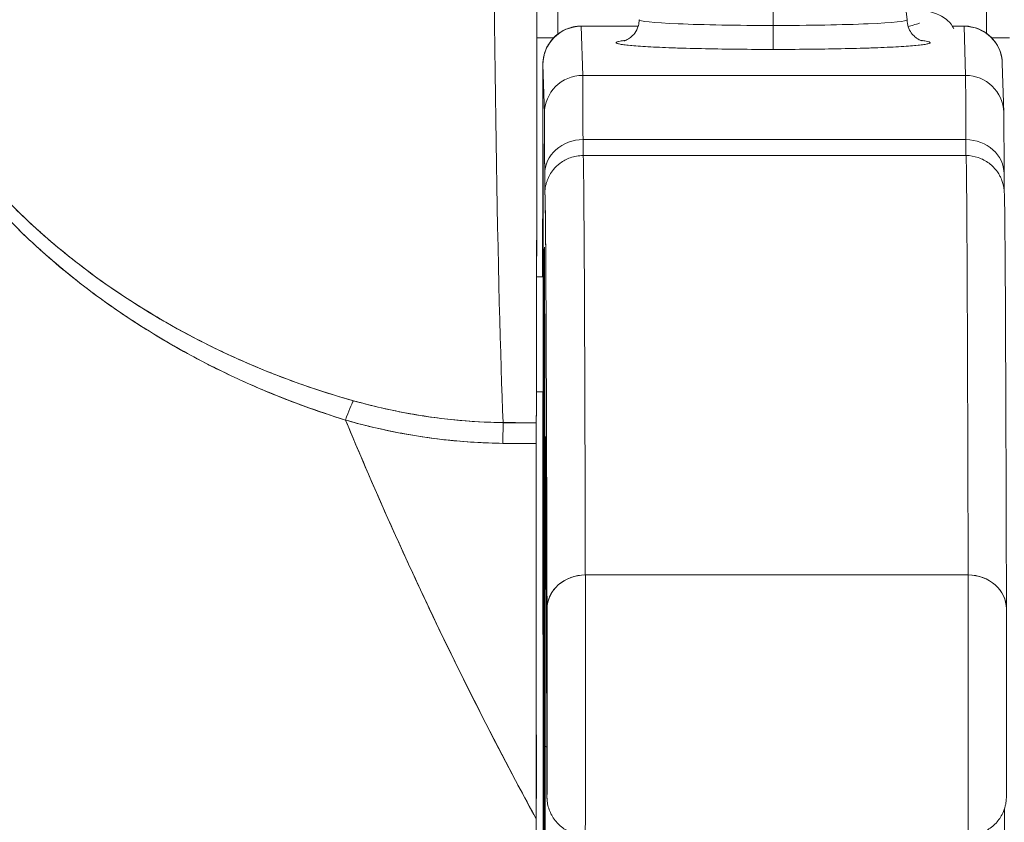
# Model space of a CAD drawing. Units: inches. Extents: x 7 to 100.2, y 3.7 to 60.4.
# Drawn here: x 38.9 to 39.4, y 22 to 22.5 of the extents above; entities that cross this region are included whole.
import ezdxf

# ---------------------------------------------------------------- set-up
doc = ezdxf.new("R2010")
doc.units = ezdxf.units.IN
doc.header["$LTSCALE"] = 6
doc.header["$MEASUREMENT"] = 0
doc.layers.add('Visible (ANSI)', color=7, linetype='Continuous', lineweight=5)

msp = doc.modelspace()

# ---------------------------------------------------------------- linework, layer by layer
at = {"layer": 'Visible (ANSI)'}
for p, q in [((39.25996, 22.52489), (39.25997, 22.44845)), ((39.25997, 22.44845), (39.25996, 22.52489)), ((39.32013, 22.52748), (39.32878, 22.45141)), ((39.1612, 22.44814), (39.19052, 22.44814)), ((39.19048, 22.44802), (39.1612, 22.44802)), ((39.1612, 22.44802), (39.19048, 22.44802)), ((39.16195, 22.4228), (39.1612, 22.44802)), ((39.1612, 22.44802), (39.16195, 22.4228)), ((39.35205, 22.44814), (39.35805, 22.44814)), ((39.35805, 22.44802), (39.35212, 22.44802)), ((39.35212, 22.44802), (39.35805, 22.44802)), ((39.3588, 22.4228), (39.35805, 22.44802)), ((39.35805, 22.44802), (39.3588, 22.4228)), ((39.13841, 22.44213), (39.14704, 22.44213)), ((39.14704, 22.44213), (39.13841, 22.44213)), ((39.37221, 22.44213), (39.38146, 22.44213)), ((39.38146, 22.44213), (39.37221, 22.44213)), ((39.14152, 22.42835), (39.14227, 22.40314)), ((39.14227, 22.40314), (39.14152, 22.42835)), ((39.37773, 22.42894), (39.37848, 22.40372)), ((39.16195, 22.4228), (39.3588, 22.4228)), ((39.3588, 22.4228), (39.16195, 22.4228)), ((39.16982, 22.4228), (39.16982, 22.4228)), ((39.21718, 22.4228), (39.21718, 22.4228)), ((39.21718, 22.4228), (39.21718, 22.4228)), ((39.32214, 22.4228), (39.32214, 22.4228)), ((39.35897, 22.38976), (39.16212, 22.38976)), ((39.16212, 22.38976), (39.35897, 22.38976)), ((39.16219, 22.38159), (39.35904, 22.38159)), ((38.8994, 22.3192), (38.89944, 22.3192)), ((39.13827, 22.3192), (39.14161, 22.3192)), ((39.13815, 22.26015), (39.14157, 22.26015)), ((39.14148, 22.24982), (39.14154, 22.24988)), ((39.14154, 22.24988), (39.14148, 22.24982)), ((39.09692, 22.24562), (39.09692, 22.24562)), ((39.12108, 22.24426), (39.13811, 22.24426)), ((39.13737, 22.24424), (39.13737, 22.24426)), ((39.13737, 22.24426), (39.13737, 22.24424)), ((39.14169, 22.03004), (39.14142, 22.24057)), ((39.14142, 22.24057), (39.14169, 22.03004)), ((39.36017, 22.16597), (39.16332, 22.16597)), ((39.16332, 22.16597), (39.36017, 22.16597))]:
    msp.add_line(p, q, dxfattribs=at)
for centre, major_axis, ratio, start_param, end_param in [((39.15042, 22.44214), (0, -0.9842), 0.001274, 4.408049, 4.71046), ((39.15042, 22.44213), (0, 0.98425), 0.001274, 1.266466, 1.56886), ((39.37089, 22.44214), (0, 0.9842), 0.001274, 1.266456, 1.568531), ((39.37089, 22.44213), (0, -0.98425), 0.001274, 4.408059, 4.710116), ((39.12522, 22.74906), (0, 0.55118), 0.018727, 1.83929, 2.7281), ((39.12522, 22.74906), (0, -0.55118), 0.018727, 4.980883, 5.869693), ((39.13783, 22.74906), (0, -0.55118), 0.001274, 0.413203, 1.302712), ((39.25988, 22.4514), (-0.0689, 0), 0.042782, 6.278319, 7.855256), ((39.25988, 22.4514), (-0.0689, 0), 0.042782, 6.278319, 7.855256), ((39.25988, 22.4514), (0.0689, 0), 0.042782, 4.713664, 6.288051), ((39.25988, 22.4514), (0.0689, 0), 0.042782, 4.713664, 6.288051), ((39.25998, 22.44795), (0, -0.01181), 0.001274, 4.669594, 6.240384), ((39.25998, 22.44795), (0, -0.01181), 0.001274, 4.669594, 6.240384), ((39.1612, 22.42835), (-0.01968, -0.00059), 0.999084, 4.68263, 6.253426), ((39.1612, 22.42835), (-0.01968, -0.00059), 0.999084, 4.68263, 6.253426), ((39.1612, 22.3192), (0, 0.12894), 0.001274, 6.240391, 6.283186), ((39.35805, 22.3192), (0, 0.12894), 0.001274, 6.24039, 6.283185), ((39.35805, 22.3192), (0, 0.12894), 0.001274, 6.240463, 6.283186), ((39.35805, 22.42835), (0.01968, 0.00059), 0.999084, 0, 1.541037), ((39.35805, 22.42835), (0.01968, 0.00059), 0.999084, 0, 1.541037), ((39.25988, 22.4396), (-0.08071, 0), 0.042782, 5.937993, 7.855256), ((39.25988, 22.4396), (0.08071, 0), 0.042782, 4.713664, 6.628377), ((39.14151, 22.3192), (0, 0.10925), 0.001274, 6.24039, 7.853982), ((39.16195, 22.40314), (-0.01968, -0.00059), 0.999084, 4.68263, 6.253426), ((39.16195, 22.40314), (-0.01968, -0.00059), 0.999084, 4.68263, 6.253426), ((39.16194, 22.10817), (0, 0.31492), 0.001274, 5.818959, 6.240414), ((39.16194, 22.10813), (0, 0.31496), 0.001274, 5.818984, 6.24039), ((39.35805, 22.31919), (0, -0.12895), 0.001276, 3.779235, 3.779243), ((39.35805, 22.3192), (0, 0.12894), 0.001276, 0.637638, 0.637646), ((39.3588, 22.40314), (0.01968, 0.00059), 0.999084, 0, 1.541037), ((39.35879, 22.10813), (0, 0.31496), 0.001274, 5.818984, 6.24039), ((39.3588, 22.40314), (0.01968, 0.00059), 0.999084, 0, 1.541037), ((39.35879, 22.10817), (0, 0.31492), 0.001274, 5.818961, 6.240414), ((39.14225, 22.10813), (0, 0.29528), 0.001274, 5.818984, 6.24039), ((39.14151, 22.3192), (0, 0.07382), 0.001274, 5.934696, 7.853982), ((39.14151, 22.3192), (0, -0.07382), 0.001274, 5.934696, 9.076289), ((39.16211, 22.37216), (-0.01968, -0.00005), 0.894179, 4.709544, 6.280341), ((39.16211, 22.37216), (-0.01968, -0.00005), 0.894179, 4.709544, 6.280341), ((39.16216, 22.46017), (0, -0.07874), 0.001274, 5.818984, 6.218734), ((39.16216, 22.46017), (0, -0.07874), 0.001274, 5.818984, 6.2188), ((39.35896, 22.37216), (0.01968, 0.00005), 0.894179, 6.280341, 7.851137), ((39.35901, 22.46017), (0, -0.07874), 0.001274, 5.818984, 6.218747), ((39.35896, 22.37216), (0.01968, 0.00005), 0.894179, 6.280341, 7.851137), ((39.35901, 22.46017), (0, -0.07874), 0.001274, 5.818984, 6.218813), ((39.16219, 20.46821), (0, 1.91339), 0.001274, 5.803859, 6.283186), ((39.16219, 20.46821), (0, 1.91339), 0.001274, 5.803859, 6.283185), ((39.35904, 20.46821), (0, 1.91339), 0.001274, 5.803859, 6.283185), ((39.35904, 20.46821), (0, 1.91339), 0.001274, 5.803859, 6.283186), ((39.14248, 22.46017), (0, -0.09843), 0.001274, 5.818984, 6.295998), ((39.14251, 20.46821), (0, 1.8937), 0.001274, 5.803859, 6.295998), ((39.16216, 22.36175), (-0.01959, 0.00195), 0.999917, 0, 0.099072), ((39.16216, 22.36175), (-0.01959, 0.00195), 0.999917, 0, 0.099072), ((39.14225, 22.10813), (0, -0.22638), 0.001274, 2.793103, 5.934696), ((39.14225, 22.10813), (0, 0.22638), 0.001274, 2.793103, 5.934696), ((39.14151, 22.3192), (0, -0.10925), 0.001274, 5.283467, 5.515817), ((39.14151, 22.3192), (0, -0.07382), 0.001274, 5.639686, 5.934696), ((39.04005, 22.23756), (-0.00536, -0.01935), 0.116953, 3.554214, 4.316274), ((39.04005, 22.23756), (0.00536, 0.01935), 0.116953, 0.41262, 1.17468), ((39.12092, 22.22594), (-0.00022, -0.02008), 0.005707, 3.555015, 4.318812), ((39.12092, 22.22594), (0.00022, 0.02008), 0.005707, 0.413428, 1.177229), ((39.13876, 23.68446), (-1.53269, -0.00533), 0.939659, 1.555985, 1.567098), ((39.13812, 22.22585), (0, 0.02008), 0.001272, 0.413091, 1.177332), ((39.14285, 22.05995), (0, 0.17717), 0.001274, 6.116264, 7.751812), ((39.13874, 23.55883), (1.43418, 0.0044), 0.924066, 4.697116, 4.709105), ((39.16257, 22.23465), (-0.01968, -0.00015), 0.9861, 6.27552, 6.283185), ((39.14251, 20.46821), (0, 1.79134), 0.001274, 5.803859, 6.116264), ((39.16257, 22.23465), (-0.01968, -0.00015), 0.9861, 6.27552, 6.283185), ((39.16331, 22.1485), (-0.01968, -0.00005), 0.887305, 4.709628, 6.280429), ((39.16331, 22.1485), (-0.01968, -0.00005), 0.887305, 4.709628, 6.280424), ((39.16328, 22.10309), (0, -0.07087), 0.001274, 0, 2.662266), ((39.16328, 22.10309), (0, -0.07087), 0.001274, 0, 2.662266), ((39.36013, 22.10309), (0, -0.07087), 0.001274, 6.283184, 8.94545), ((39.36013, 22.10309), (0, -0.07087), 0.001274, 0, 2.662266), ((39.36016, 22.1485), (0.01968, 0.00005), 0.887305, 6.280424, 7.85122), ((39.36016, 22.1485), (0.01968, 0.00005), 0.887305, 6.280419, 7.85122), ((39.14359, 22.10309), (0, -0.05118), 0.001274, 5.803859, 8.945451), ((39.14225, 22.10813), (0, 0.29528), 0.001274, 3.840301, 4.610219), ((39.16231, 22.07802), (-0.01969, 0), 0.101992, 0.00128, 0.301034), ((39.16231, 22.07802), (-0.01969, 0), 0.101992, 0.00128, 0.301034), ((39.13805, 22.02545), (-0.00001, -0.12692), 0.000199, 4.592628, 4.640753)]:
    msp.add_ellipse(centre, major_axis=major_axis, ratio=ratio, start_param=start_param, end_param=end_param, dxfattribs=at)
for points, knots in [([(39.1385, 22.60306), (39.13849, 22.57149), (39.13848, 22.54114), (39.13846, 22.51174), (39.13844, 22.48233), (39.13842, 22.45386), (39.1384, 22.4272), (39.13837, 22.40054), (39.13834, 22.37568), (39.13831, 22.35287), (39.13828, 22.33006), (39.13825, 22.30929), (39.13822, 22.29113), (39.13818, 22.27296), (39.13815, 22.25739), (39.13811, 22.24424)], [0, 0, 0, 0, 0.2, 0.2, 0.2, 0.4, 0.4, 0.4, 0.6, 0.6, 0.6, 0.8, 0.8, 0.8, 1, 1, 1, 1]), ([(38.80869, 22.48328), (38.80616, 22.47693), (38.80502, 22.46974), (38.80524, 22.4616), (38.80546, 22.45346), (38.80703, 22.44436), (38.81029, 22.43447), (38.81044, 22.43404), (38.81059, 22.4336), (38.81074, 22.43316), (38.814, 22.42364), (38.81881, 22.41343), (38.82502, 22.4028), (38.82584, 22.40138), (38.8267, 22.39995), (38.82757, 22.39852), (38.8329, 22.38982), (38.83917, 22.38087), (38.84641, 22.37181), (38.84732, 22.37066), (38.84825, 22.36952), (38.8492, 22.36837), (38.85093, 22.36627), (38.85271, 22.36416), (38.85455, 22.36205), (38.86295, 22.35239), (38.87248, 22.34267), (38.88309, 22.33309), (38.8834, 22.3328), (38.88372, 22.33252), (38.88404, 22.33223), (38.89316, 22.32406), (38.90308, 22.31598), (38.91405, 22.30803), (38.91464, 22.3076), (38.91524, 22.30717), (38.91585, 22.30673), (38.91958, 22.30406), (38.92343, 22.3014), (38.92741, 22.29876), (38.93249, 22.29538), (38.93778, 22.29203), (38.94322, 22.28875), (38.95206, 22.28342), (38.96132, 22.27827), (38.97075, 22.27349), (38.9747, 22.27148), (38.97868, 22.26954), (38.98268, 22.26768), (38.98717, 22.26558), (38.99167, 22.26358), (38.99617, 22.26168), (39.01109, 22.25536), (39.02599, 22.25006), (39.04003, 22.24561)], [0, 0, 0, 0, 0.125, 0.125, 0.125, 0.25, 0.25, 0.25, 0.255535, 0.255535, 0.255535, 0.375, 0.375, 0.375, 0.39094, 0.39094, 0.39094, 0.487767, 0.487767, 0.487767, 0.5, 0.5, 0.5, 0.522422, 0.522422, 0.522422, 0.625, 0.625, 0.625, 0.628055, 0.628055, 0.628055, 0.715688, 0.715688, 0.715688, 0.720466, 0.720466, 0.720466, 0.75, 0.75, 0.75, 0.787783, 0.787783, 0.787783, 0.849243, 0.849243, 0.849243, 0.875, 0.875, 0.875, 0.903965, 0.903965, 0.903965, 1, 1, 1, 1]), ([(38.80869, 22.48328), (38.80658, 22.47736), (38.80539, 22.4708), (38.80526, 22.46383), (38.80524, 22.4626), (38.80525, 22.46136), (38.8053, 22.46011), (38.80554, 22.4529), (38.80691, 22.44535), (38.80939, 22.43726), (38.80979, 22.43597), (38.81021, 22.43467), (38.81067, 22.43335), (38.81319, 22.42605), (38.8166, 22.41829), (38.82087, 22.41024), (38.82221, 22.40772), (38.82363, 22.40517), (38.82513, 22.4026), (38.82849, 22.39685), (38.83227, 22.39098), (38.83647, 22.38503), (38.84015, 22.37981), (38.84416, 22.37453), (38.8485, 22.36923), (38.85064, 22.3666), (38.85286, 22.36397), (38.85517, 22.36134), (38.86237, 22.35311), (38.87037, 22.34484), (38.87921, 22.33663), (38.8798, 22.33608), (38.8804, 22.33553), (38.881, 22.33499), (38.88957, 22.32714), (38.89892, 22.31935), (38.90908, 22.31173), (38.91365, 22.3083), (38.91838, 22.30491), (38.92328, 22.30155), (38.92854, 22.29795), (38.934, 22.2944), (38.93965, 22.29091), (38.94859, 22.2854), (38.95803, 22.28004), (38.968, 22.2749), (38.97063, 22.27354), (38.97329, 22.2722), (38.976, 22.27088), (38.98187, 22.268), (38.98792, 22.26521), (38.99415, 22.26251), (39.00191, 22.25914), (39.00994, 22.25593), (39.01823, 22.2529), (39.02531, 22.25032), (39.03258, 22.24788), (39.04003, 22.24561)], [0, 0, 0, 0, 0.106229, 0.106229, 0.106229, 0.125, 0.125, 0.125, 0.232823, 0.232823, 0.232823, 0.25, 0.25, 0.25, 0.345204, 0.345204, 0.345204, 0.375, 0.375, 0.375, 0.441581, 0.441581, 0.441581, 0.5, 0.5, 0.5, 0.528868, 0.528868, 0.528868, 0.618969, 0.618969, 0.618969, 0.625, 0.625, 0.625, 0.711204, 0.711204, 0.711204, 0.75, 0.75, 0.75, 0.791698, 0.791698, 0.791698, 0.857612, 0.857612, 0.857612, 0.875, 0.875, 0.875, 0.912763, 0.912763, 0.912763, 0.959824, 0.959824, 0.959824, 1, 1, 1, 1]), ([(39.04405, 22.25554), (39.03684, 22.25756), (39.02967, 22.25977), (39.02257, 22.26217), (39.01456, 22.26487), (39.00664, 22.26781), (38.99881, 22.27099), (38.99007, 22.27453), (38.98144, 22.27837), (38.97297, 22.28248), (38.96787, 22.28496), (38.96283, 22.28753), (38.95785, 22.29021), (38.9535, 22.29254), (38.9492, 22.29496), (38.94494, 22.29745), (38.93454, 22.30353), (38.92443, 22.31006), (38.91466, 22.31702), (38.90435, 22.32438), (38.89442, 22.33222), (38.88495, 22.34052), (38.88404, 22.34132), (38.88314, 22.34212), (38.88224, 22.34292), (38.87473, 22.34965), (38.86756, 22.35666), (38.8608, 22.36393), (38.85404, 22.3712), (38.8477, 22.37874), (38.84187, 22.38649), (38.83598, 22.39432), (38.83062, 22.40237), (38.82602, 22.41055), (38.82593, 22.41071), (38.82584, 22.41087), (38.82575, 22.41103), (38.82107, 22.41942), (38.81711, 22.42794), (38.8144, 22.43628), (38.81314, 22.44016), (38.81215, 22.444), (38.81146, 22.44774), (38.81059, 22.45246), (38.81017, 22.45707), (38.81026, 22.46148), (38.81039, 22.46808), (38.81166, 22.47421), (38.81385, 22.47976)], [0, 0, 0, 0, 0.060401, 0.060401, 0.060401, 0.128439, 0.128439, 0.128439, 0.204371, 0.204371, 0.204371, 0.25, 0.25, 0.25, 0.289854, 0.289854, 0.289854, 0.38726, 0.38726, 0.38726, 0.490155, 0.490155, 0.490155, 0.5, 0.5, 0.5, 0.582487, 0.582487, 0.582487, 0.665027, 0.665027, 0.665027, 0.748353, 0.748353, 0.748353, 0.75, 0.75, 0.75, 0.835339, 0.835339, 0.835339, 0.875, 0.875, 0.875, 0.925032, 0.925032, 0.925032, 1, 1, 1, 1]), ([(39.04405, 22.25554), (39.03059, 22.25926), (39.01665, 22.2639), (39.00198, 22.26972), (38.98731, 22.27555), (38.97192, 22.28258), (38.9564, 22.29099), (38.94089, 22.2994), (38.92526, 22.30924), (38.91143, 22.31931), (38.89759, 22.32938), (38.88549, 22.3396), (38.87477, 22.34985), (38.86405, 22.36009), (38.8547, 22.37037), (38.84661, 22.3805), (38.83852, 22.39063), (38.83169, 22.40061), (38.82622, 22.4102), (38.82075, 22.41979), (38.81664, 22.42898), (38.81401, 22.4375), (38.81138, 22.44602), (38.81022, 22.45388), (38.81023, 22.46096), (38.81025, 22.46803), (38.81142, 22.47432), (38.81385, 22.47976)], [0, 0, 0, 0, 0.111111, 0.111111, 0.111111, 0.222222, 0.222222, 0.222222, 0.333333, 0.333333, 0.333333, 0.444444, 0.444444, 0.444444, 0.555556, 0.555556, 0.555556, 0.666667, 0.666667, 0.666667, 0.777778, 0.777778, 0.777778, 0.888889, 0.888889, 0.888889, 1, 1, 1, 1]), ([(39.32798, 22.45845), (39.32812, 22.45842), (39.32827, 22.45839), (39.33425, 22.45729), (39.33884, 22.45627), (39.34477, 22.45407), (39.3467, 22.45326), (39.34995, 22.45075), (39.35117, 22.44957), (39.35241, 22.44756), (39.35263, 22.44716), (39.35283, 22.44676)], [0.5317702, 0.5317702, 0.5317702, 0.5317702, 0.5335766, 0.5335766, 0.6065375, 0.6065375, 0.6429643, 0.6429643, 0.6630317, 0.6630317, 0.667534, 0.667534, 0.667534, 0.667534]), ([(39.18318, 22.44053), (39.18318, 22.44053), (39.18324, 22.44054), (39.18356, 22.44064), (39.18376, 22.4407), (39.18426, 22.44091), (39.1845, 22.44101), (39.18523, 22.44138), (39.18582, 22.44169), (39.18722, 22.44281), (39.18797, 22.44348), (39.18945, 22.44551), (39.19015, 22.44678), (39.19084, 22.44931), (39.19098, 22.45036), (39.19098, 22.4514)], [2.9611758, 2.9611758, 2.9611758, 2.9611758, 3.0042671, 3.0042671, 3.0370893, 3.0370893, 3.0572686, 3.0572686, 3.0875284, 3.0875284, 3.110586, 3.110586, 3.1300703, 3.1300703, 3.1415903, 3.1415903, 3.1415903, 3.1415903]), ([(39.32878, 22.4514), (39.32878, 22.4501), (39.32901, 22.44881), (39.32978, 22.44649), (39.33033, 22.4455), (39.33154, 22.44377), (39.33219, 22.44313), (39.33339, 22.44209), (39.33391, 22.44175), (39.33483, 22.4412), (39.3352, 22.44103), (39.33588, 22.44073), (39.33613, 22.44065), (39.33651, 22.44053), (39.33658, 22.44052), (39.33658, 22.44052)], [6.283183, 6.283183, 6.283183, 6.283183, 6.2974594, 6.2974594, 6.3131242, 6.3131242, 6.3323658, 6.3323658, 6.3548314, 6.3548314, 6.3810391, 6.3810391, 6.4175771, 6.4175771, 6.4635974, 6.4635974, 6.4635974, 6.4635974]), ([(39.32929, 22.448), (39.33027, 22.44821), (39.33115, 22.44842), (39.33319, 22.44896), (39.33417, 22.44927), (39.33493, 22.44956), (39.33506, 22.44962), (39.33506, 22.44962)], [0.57204846, 0.57204846, 0.57204846, 0.57204846, 0.58882692, 0.58882692, 0.61672876, 0.61672876, 0.62991147, 0.62991147, 0.62991147, 0.62991147]), ([(39.14137, 22.3192), (39.14137, 22.32514), (39.14137, 22.33109), (39.14138, 22.34837), (39.14138, 22.35966), (39.1414, 22.38023), (39.1414, 22.38976), (39.14143, 22.40589), (39.14144, 22.4127), (39.14147, 22.42279), (39.14148, 22.42613), (39.1415, 22.42816), (39.1415, 22.42842), (39.14151, 22.42894), (39.14152, 22.42907), (39.14154, 22.4296), (39.14155, 22.42974), (39.14158, 22.4301), (39.1416, 22.43033), (39.14168, 22.43109), (39.14177, 22.43169), (39.14199, 22.43283), (39.14213, 22.43339), (39.14268, 22.43528), (39.14322, 22.43659), (39.14482, 22.43956), (39.14605, 22.44118), (39.14898, 22.44403), (39.15073, 22.44526), (39.15449, 22.44708), (39.15655, 22.4477), (39.15947, 22.44808), (39.16034, 22.44814), (39.1612, 22.44814)], [0.2220463, 0.2220463, 0.2220463, 0.2220463, 0.2670329, 0.2670329, 0.3554952, 0.3554952, 0.4439649, 0.4439649, 0.5324672, 0.5324672, 0.6211026, 0.6211026, 0.6422287, 0.6422287, 0.6501792, 0.6501792, 0.6522795, 0.6522795, 0.6545394, 0.6545394, 0.659093, 0.659093, 0.6635504, 0.6635504, 0.6741451, 0.6741451, 0.6893195, 0.6893195, 0.7052428, 0.7052428, 0.7211743, 0.7211743, 0.727735, 0.727735, 0.727735, 0.727735]), ([(39.35805, 22.44814), (39.35834, 22.44814), (39.35864, 22.44813), (39.35981, 22.44808), (39.3607, 22.44798), (39.36365, 22.44744), (39.3657, 22.44671), (39.36939, 22.44468), (39.37108, 22.44336), (39.37392, 22.44029), (39.3751, 22.4385), (39.37639, 22.43566), (39.37675, 22.43469), (39.37715, 22.43324), (39.37726, 22.43277), (39.37742, 22.43198), (39.37747, 22.43165), (39.37757, 22.43098), (39.37762, 22.43063), (39.37766, 22.43019), (39.37767, 22.43006), (39.37769, 22.42978), (39.3777, 22.42964), (39.37771, 22.4294), (39.37772, 22.4293), (39.37772, 22.4291), (39.37773, 22.42901), (39.37773, 22.42894)], [0, 0, 0, 0, 0.00224223, 0.00224223, 0.00898256, 0.00898256, 0.02514758, 0.02514758, 0.04107187, 0.04107187, 0.0570029, 0.0570029, 0.06485469, 0.06485469, 0.06852226, 0.06852226, 0.0711256, 0.0711256, 0.0739908, 0.0739908, 0.07533776, 0.07533776, 0.07733102, 0.07733102, 0.07973003, 0.07973003, 0.08311644, 0.08311644, 0.08311644, 0.08311644]), ([(39.18393, 22.44077), (39.18282, 22.44064), (39.1819, 22.44051), (39.18118, 22.44037), (39.17984, 22.44012), (39.17916, 22.43986), (39.17917, 22.4396), (39.17918, 22.43934), (39.17987, 22.43908), (39.18123, 22.43883), (39.18258, 22.43858), (39.1846, 22.43833), (39.18724, 22.4381), (39.18988, 22.43787), (39.19313, 22.43765), (39.19691, 22.43744), (39.20069, 22.43724), (39.20501, 22.43706), (39.20974, 22.4369), (39.21447, 22.43674), (39.21963, 22.4366), (39.2251, 22.43649), (39.23058, 22.43637), (39.23637, 22.43629), (39.24222, 22.43623), (39.24806, 22.43618), (39.25395, 22.43615), (39.25998, 22.43615)], [0.3898506, 0.3898506, 0.3898506, 0.3898506, 0.4285714, 0.4285714, 0.4285714, 0.5, 0.5, 0.5, 0.5714286, 0.5714286, 0.5714286, 0.6428571, 0.6428571, 0.6428571, 0.7142857, 0.7142857, 0.7142857, 0.7857143, 0.7857143, 0.7857143, 0.8571429, 0.8571429, 0.8571429, 0.9285714, 0.9285714, 0.9285714, 1, 1, 1, 1]), ([(39.25998, 22.43615), (39.26602, 22.43615), (39.27192, 22.43618), (39.27776, 22.43623), (39.2836, 22.43629), (39.2894, 22.43637), (39.29486, 22.43649), (39.30033, 22.4366), (39.30548, 22.43674), (39.3102, 22.4369), (39.31492, 22.43706), (39.31923, 22.43724), (39.323, 22.43744), (39.32676, 22.43765), (39.33, 22.43787), (39.33262, 22.4381), (39.33524, 22.43833), (39.33724, 22.43858), (39.33858, 22.43883), (39.33992, 22.43908), (39.3406, 22.43934), (39.34059, 22.4396), (39.34058, 22.43986), (39.33989, 22.44012), (39.33853, 22.44037), (39.33781, 22.4405), (39.33691, 22.44064), (39.33583, 22.44076)], [0, 0, 0, 0, 0.0714286, 0.0714286, 0.0714286, 0.1428571, 0.1428571, 0.1428571, 0.2142857, 0.2142857, 0.2142857, 0.2857143, 0.2857143, 0.2857143, 0.3571429, 0.3571429, 0.3571429, 0.4285714, 0.4285714, 0.4285714, 0.5, 0.5, 0.5, 0.5714286, 0.5714286, 0.5714286, 0.6092456, 0.6092456, 0.6092456, 0.6092456]), ([(39.14152, 22.42835), (39.14151, 22.42868), (39.1415, 22.42816), (39.14149, 22.42676), (39.14148, 22.42535), (39.14147, 22.42308), (39.14146, 22.41999), (39.14145, 22.4169), (39.14144, 22.41299), (39.14143, 22.40837), (39.14142, 22.40374), (39.14142, 22.3984), (39.14141, 22.39246), (39.1414, 22.38652), (39.1414, 22.37998), (39.14139, 22.37302), (39.14139, 22.36605), (39.14138, 22.35864), (39.14138, 22.35098), (39.14138, 22.34332), (39.14137, 22.33541), (39.14137, 22.32742), (39.14137, 22.32469), (39.14137, 22.32195), (39.14137, 22.3192)], [0, 0, 0, 0, 0.0909091, 0.0909091, 0.0909091, 0.1818182, 0.1818182, 0.1818182, 0.2727273, 0.2727273, 0.2727273, 0.3636364, 0.3636364, 0.3636364, 0.4545455, 0.4545455, 0.4545455, 0.5454545, 0.5454545, 0.5454545, 0.6363636, 0.6363636, 0.6363636, 0.6674996, 0.6674996, 0.6674996, 0.6674996]), ([(39.14242, 22.37216), (39.1424, 22.37835), (39.14239, 22.38363), (39.14237, 22.38803), (39.14236, 22.39243), (39.14234, 22.39594), (39.14232, 22.39847), (39.1423, 22.401), (39.14229, 22.40254), (39.14227, 22.40314)], [0, 0, 0, 0, 0.333333, 0.333333, 0.333333, 0.666667, 0.666667, 0.666667, 1, 1, 1, 1]), ([(39.37848, 22.40372), (39.37856, 22.40113), (39.37856, 22.39633), (39.37861, 22.3825), (39.37863, 22.37769), (39.37864, 22.37221)], [0, 0, 0, 0, 0.2222895, 0.2222895, 0.3154487, 0.3154487, 0.3154487, 0.3154487]), ([(39.14142, 22.3192), (39.14142, 22.32479), (39.14142, 22.33038), (39.14142, 22.33582), (39.14142, 22.34163), (39.14142, 22.34728), (39.14143, 22.35259), (39.14143, 22.35791), (39.14144, 22.3629), (39.14144, 22.36741), (39.14145, 22.37193), (39.14145, 22.37597), (39.14146, 22.37942), (39.14146, 22.38287), (39.14147, 22.38572), (39.14148, 22.3879), (39.14148, 22.39008), (39.14149, 22.39159), (39.1415, 22.39238), (39.14151, 22.39316), (39.14152, 22.39321), (39.14152, 22.39258), (39.14153, 22.39194), (39.14154, 22.39061), (39.14154, 22.38858)], [0.3894235, 0.3894235, 0.3894235, 0.3894235, 0.4615385, 0.4615385, 0.4615385, 0.5384615, 0.5384615, 0.5384615, 0.6153846, 0.6153846, 0.6153846, 0.6923077, 0.6923077, 0.6923077, 0.7692308, 0.7692308, 0.7692308, 0.8461538, 0.8461538, 0.8461538, 0.9230769, 0.9230769, 0.9230769, 1, 1, 1, 1]), ([(39.14154, 22.38858), (39.14155, 22.38657), (39.14156, 22.38396), (39.14156, 22.38069), (39.14157, 22.37742), (39.14158, 22.3735), (39.14158, 22.36909), (39.14159, 22.36469), (39.14159, 22.3598), (39.14159, 22.35457), (39.1416, 22.34934), (39.1416, 22.34376), (39.1416, 22.338), (39.1416, 22.33223), (39.14161, 22.32628), (39.14161, 22.32032), (39.14161, 22.31436), (39.14161, 22.30839), (39.1416, 22.30258), (39.1416, 22.29677), (39.1416, 22.29113), (39.1416, 22.28581), (39.14159, 22.2805), (39.14159, 22.27551), (39.14158, 22.27099), (39.14158, 22.26648), (39.14157, 22.26244), (39.14157, 22.25899), (39.14156, 22.25554), (39.14155, 22.25269), (39.14155, 22.2505), (39.14154, 22.24832), (39.14153, 22.24681), (39.14152, 22.24603), (39.14152, 22.24525), (39.14151, 22.24519), (39.1415, 22.24583), (39.14149, 22.24647), (39.14149, 22.24779), (39.14148, 22.24982)], [0, 0, 0, 0, 0.076923, 0.076923, 0.076923, 0.153846, 0.153846, 0.153846, 0.230769, 0.230769, 0.230769, 0.307692, 0.307692, 0.307692, 0.384615, 0.384615, 0.384615, 0.461538, 0.461538, 0.461538, 0.538462, 0.538462, 0.538462, 0.615385, 0.615385, 0.615385, 0.692308, 0.692308, 0.692308, 0.769231, 0.769231, 0.769231, 0.846154, 0.846154, 0.846154, 0.923077, 0.923077, 0.923077, 1, 1, 1, 1]), ([(39.14257, 22.3637), (39.14261, 22.3641), (39.14262, 22.36452), (39.14301, 22.36638), (39.14315, 22.36696), (39.14351, 22.36814), (39.14368, 22.36863), (39.14419, 22.36991), (39.14459, 22.37077), (39.1456, 22.37255), (39.14623, 22.37349), (39.14793, 22.37557), (39.14909, 22.37668), (39.15191, 22.37881), (39.15368, 22.37977), (39.15765, 22.38119), (39.15994, 22.38159), (39.16219, 22.38159)], [0, 0, 0, 0, 0.0331109, 0.0331109, 0.0434822, 0.0434822, 0.0492461, 0.0492461, 0.057669, 0.057669, 0.0667176, 0.0667176, 0.0790387, 0.0790387, 0.0941717, 0.0941717, 0.111497, 0.111497, 0.111497, 0.111497]), ([(39.35904, 22.38159), (39.36119, 22.38159), (39.36336, 22.38123), (39.36737, 22.37987), (39.36927, 22.37886), (39.37258, 22.37636), (39.37403, 22.37483), (39.37567, 22.37249), (39.37612, 22.37175), (39.37679, 22.37046), (39.37705, 22.3699), (39.3776, 22.36854), (39.37784, 22.3678), (39.37816, 22.36666), (39.37826, 22.36622), (39.37844, 22.36534), (39.3785, 22.36498), (39.37863, 22.36408), (39.37866, 22.36375), (39.37876, 22.36265), (39.37877, 22.3623), (39.37884, 22.36043), (39.37888, 22.35869), (39.37904, 22.34837), (39.37916, 22.33378), (39.37947, 22.27651), (39.37966, 22.22107), (39.37984, 22.14855)], [0, 0, 0, 0, 0.016461, 0.016461, 0.032601, 0.032601, 0.048633, 0.048633, 0.055771, 0.055771, 0.06139, 0.06139, 0.070441, 0.070441, 0.078939, 0.078939, 0.091643, 0.091643, 0.118195, 0.118195, 0.19773, 0.19773, 0.43628, 0.43628, 1.153763, 1.153763, 2.351964, 2.351964, 2.351964, 2.351964]), ([(39.14248, 22.36175), (39.14247, 22.36168), (39.14246, 22.36202), (39.14246, 22.36279), (39.14245, 22.36355), (39.14245, 22.36474), (39.14244, 22.36631), (39.14243, 22.36787), (39.14243, 22.36982), (39.14242, 22.37216)], [0, 0, 0, 0, 0.333333, 0.333333, 0.333333, 0.666667, 0.666667, 0.666667, 1, 1, 1, 1]), ([(39.14362, 22.1485), (39.14356, 22.1724), (39.1435, 22.19434), (39.14344, 22.21436), (39.14338, 22.23438), (39.14332, 22.25248), (39.14326, 22.26855), (39.14319, 22.28462), (39.14313, 22.29865), (39.14307, 22.31062), (39.143, 22.32259), (39.14294, 22.3325), (39.14287, 22.3403), (39.14281, 22.3481), (39.14274, 22.35381), (39.14268, 22.35738), (39.14261, 22.36096), (39.14254, 22.36242), (39.14248, 22.36175)], [0, 0, 0, 0, 0.166667, 0.166667, 0.166667, 0.333333, 0.333333, 0.333333, 0.5, 0.5, 0.5, 0.666667, 0.666667, 0.666667, 0.833333, 0.833333, 0.833333, 1, 1, 1, 1]), ([(39.14215, 21.89536), (39.14214, 21.90018), (39.14212, 21.90609), (39.14211, 21.91316), (39.14209, 21.92022), (39.14208, 21.92843), (39.14206, 21.93761), (39.14205, 21.94678), (39.14204, 21.95692), (39.14203, 21.96787), (39.14201, 21.97881), (39.14201, 21.99056), (39.142, 22.00291), (39.14199, 22.01526), (39.14198, 22.02822), (39.14198, 22.04155), (39.14197, 22.05488), (39.14197, 22.06859), (39.14197, 22.08245), (39.14196, 22.09631), (39.14196, 22.11032), (39.14196, 22.12423), (39.14197, 22.13815), (39.14197, 22.15197), (39.14197, 22.16546), (39.14198, 22.17896), (39.14198, 22.19213), (39.14199, 22.20474), (39.142, 22.21736), (39.14201, 22.22942), (39.14202, 22.24073), (39.14203, 22.25203), (39.14204, 22.26258), (39.14205, 22.27219), (39.14207, 22.28181), (39.14208, 22.29048), (39.1421, 22.29807), (39.14211, 22.30566), (39.14213, 22.31216), (39.14214, 22.31747), (39.14216, 22.32278), (39.14218, 22.32689), (39.14219, 22.32974), (39.14221, 22.33259), (39.14223, 22.33417), (39.14225, 22.33446), (39.14226, 22.33475), (39.14228, 22.33374), (39.1423, 22.33147), (39.14232, 22.32921), (39.14233, 22.32569), (39.14235, 22.3209)], [0, 0, 0, 0, 0.058824, 0.058824, 0.058824, 0.117647, 0.117647, 0.117647, 0.176471, 0.176471, 0.176471, 0.235294, 0.235294, 0.235294, 0.294118, 0.294118, 0.294118, 0.352941, 0.352941, 0.352941, 0.411765, 0.411765, 0.411765, 0.470588, 0.470588, 0.470588, 0.529412, 0.529412, 0.529412, 0.588235, 0.588235, 0.588235, 0.647059, 0.647059, 0.647059, 0.705882, 0.705882, 0.705882, 0.764706, 0.764706, 0.764706, 0.823529, 0.823529, 0.823529, 0.882353, 0.882353, 0.882353, 0.941176, 0.941176, 0.941176, 1, 1, 1, 1]), ([(39.14235, 22.3209), (39.14234, 22.32497), (39.14232, 22.32815), (39.1423, 22.33156), (39.14229, 22.33248), (39.14228, 22.3334), (39.14227, 22.33364), (39.14227, 22.33372), (39.14227, 22.33373), (39.14227, 22.33373)], [0.0005151, 0.0005151, 0.0005151, 0.0005151, 0.0917871, 0.0917871, 0.1411487, 0.1411487, 0.1683431, 0.1683431, 0.1725242, 0.1725242, 0.1725242, 0.1725242]), ([(39.14235, 22.3209), (39.14237, 22.31608), (39.14238, 22.31017), (39.1424, 22.30311), (39.14241, 22.29605), (39.14243, 22.28783), (39.14244, 22.27866), (39.14246, 22.26948), (39.14247, 22.25934), (39.14248, 22.24839), (39.14249, 22.23745), (39.1425, 22.2257), (39.14251, 22.21335), (39.14252, 22.201), (39.14252, 22.18805), (39.14253, 22.17471), (39.14253, 22.16138), (39.14254, 22.14767), (39.14254, 22.13381), (39.14254, 22.11995), (39.14254, 22.10594), (39.14254, 22.09203), (39.14254, 22.07812), (39.14254, 22.06429), (39.14253, 22.0508), (39.14253, 22.0373), (39.14252, 22.02414), (39.14251, 22.01152), (39.14251, 21.99891), (39.1425, 21.98684), (39.14249, 21.97554), (39.14248, 21.96423), (39.14246, 21.95368), (39.14245, 21.94407), (39.14244, 21.93446), (39.14242, 21.92578), (39.14241, 21.91819), (39.14239, 21.9106), (39.14238, 21.9041), (39.14236, 21.89879), (39.14235, 21.89348), (39.14233, 21.88937), (39.14231, 21.88652), (39.14229, 21.88367), (39.14228, 21.88209), (39.14226, 21.8818), (39.14224, 21.88152), (39.14222, 21.88253), (39.1422, 21.88479), (39.14219, 21.88705), (39.14217, 21.89057), (39.14215, 21.89536)], [0, 0, 0, 0, 0.058824, 0.058824, 0.058824, 0.117647, 0.117647, 0.117647, 0.176471, 0.176471, 0.176471, 0.235294, 0.235294, 0.235294, 0.294118, 0.294118, 0.294118, 0.352941, 0.352941, 0.352941, 0.411765, 0.411765, 0.411765, 0.470588, 0.470588, 0.470588, 0.529412, 0.529412, 0.529412, 0.588235, 0.588235, 0.588235, 0.647059, 0.647059, 0.647059, 0.705882, 0.705882, 0.705882, 0.764706, 0.764706, 0.764706, 0.823529, 0.823529, 0.823529, 0.882353, 0.882353, 0.882353, 0.941176, 0.941176, 0.941176, 1, 1, 1, 1]), ([(39.14227, 21.88254), (39.14227, 21.88254), (39.14228, 21.88276), (39.14229, 21.88409), (39.14231, 21.88617), (39.14235, 21.89483), (39.14238, 21.90406), (39.14243, 21.92884), (39.14245, 21.945), (39.14249, 21.9819), (39.14251, 22.00311), (39.14253, 22.04785), (39.14254, 22.07194), (39.14254, 22.11994), (39.14254, 22.14446), (39.14252, 22.19084), (39.14251, 22.21329), (39.14248, 22.25334), (39.14245, 22.27144), (39.14241, 22.30092), (39.14238, 22.31274), (39.14235, 22.32083)], [0.095515, 0.095515, 0.095515, 0.095515, 0.123841, 0.123841, 0.213853, 0.213853, 0.387934, 0.387934, 0.570542, 0.570542, 0.753617, 0.753617, 0.936769, 0.936769, 1.119942, 1.119942, 1.303116, 1.303116, 1.486277, 1.486277, 1.667352, 1.667352, 1.667352, 1.667352]), ([(39.1414, 22.26015), (39.1414, 22.25975), (39.1414, 22.25936), (39.1414, 22.25897), (39.1414, 22.25232), (39.14141, 22.24622), (39.14142, 22.24057)], [0.90372125, 0.90372125, 0.90372125, 0.90372125, 0.90909091, 0.90909091, 0.90909091, 1, 1, 1, 1]), ([(39.14148, 22.24982), (39.14147, 22.25184), (39.14147, 22.25445), (39.14146, 22.25772), (39.14146, 22.25849), (39.14146, 22.2593), (39.14146, 22.26015)], [0, 0, 0, 0, 0.07692308, 0.07692308, 0.07692308, 0.09514231, 0.09514231, 0.09514231, 0.09514231]), ([(39.12108, 22.24433), (39.11455, 22.2444), (39.10802, 22.24469), (39.10152, 22.24521), (39.09201, 22.24597), (39.08254, 22.2472), (39.07316, 22.24888), (39.06334, 22.25063), (39.05362, 22.25286), (39.04405, 22.25554)], [0, 0, 0, 0, 0.250608, 0.250608, 0.250608, 0.616926, 0.616926, 0.616926, 1, 1, 1, 1]), ([(39.12108, 22.24433), (39.1125, 22.24442), (39.1042, 22.24488), (39.09562, 22.24574), (39.08705, 22.24661), (39.0782, 22.2479), (39.06957, 22.24953), (39.06095, 22.25117), (39.05255, 22.25314), (39.04405, 22.25554)], [0, 0, 0, 0, 0.333333, 0.333333, 0.333333, 0.666667, 0.666667, 0.666667, 1, 1, 1, 1]), ([(39.13803, 22.04062), (39.11899, 22.0756), (39.1013, 22.11045), (39.08497, 22.14475), (39.06864, 22.17905), (39.05366, 22.21281), (39.04003, 22.24561)], [0, 0, 0, 0, 0.5, 0.5, 0.5, 1, 1, 1, 1]), ([(39.04003, 22.24561), (39.0479, 22.24327), (39.05636, 22.24127), (39.065, 22.23955), (39.07329, 22.2379), (39.08174, 22.23652), (39.09064, 22.23552), (39.09104, 22.23548), (39.09143, 22.23544), (39.09182, 22.2354), (39.10116, 22.2344), (39.111, 22.23383), (39.1209, 22.23364)], [0, 0, 0, 0, 0.333333, 0.333333, 0.333333, 0.652656, 0.652656, 0.652656, 0.666667, 0.666667, 0.666667, 1, 1, 1, 1]), ([(39.04003, 22.24561), (39.04023, 22.24512), (39.04043, 22.24464), (39.04063, 22.24416), (39.04892, 22.22425), (39.05771, 22.20399), (39.067, 22.18347), (39.07628, 22.16295), (39.08607, 22.14217), (39.09635, 22.12122), (39.10663, 22.10028), (39.11741, 22.07917), (39.12869, 22.05798), (39.13176, 22.0522), (39.13488, 22.04641), (39.13803, 22.04062)], [0, 0, 0, 0, 0.007361, 0.007361, 0.007361, 0.310645, 0.310645, 0.310645, 0.613929, 0.613929, 0.613929, 0.917213, 0.917213, 0.917213, 1, 1, 1, 1]), ([(39.04003, 22.24561), (39.04913, 22.24302), (39.05823, 22.24085), (39.06727, 22.2391), (39.06836, 22.23889), (39.06945, 22.23869), (39.07053, 22.23849), (39.07847, 22.23705), (39.08636, 22.23594), (39.09423, 22.23514), (39.09626, 22.23494), (39.0983, 22.23475), (39.10033, 22.23459), (39.10722, 22.23403), (39.11409, 22.23372), (39.1209, 22.23364)], [0, 0, 0, 0, 0.333333, 0.333333, 0.333333, 0.373396, 0.373396, 0.373396, 0.666667, 0.666667, 0.666667, 0.742468, 0.742468, 0.742468, 1, 1, 1, 1]), ([(39.13811, 22.24424), (39.13811, 22.24353), (39.1381, 22.24266), (39.1381, 22.24164), (39.1381, 22.24061), (39.1381, 22.23942), (39.1381, 22.23808), (39.1381, 22.23673), (39.1381, 22.23522), (39.13809, 22.23355)], [0, 0, 0, 0, 0.333333, 0.333333, 0.333333, 0.666667, 0.666667, 0.666667, 1, 1, 1, 1]), ([(39.14263, 22.07802), (39.14263, 22.08875), (39.14263, 22.0992), (39.14263, 22.10947), (39.14264, 22.11973), (39.14264, 22.12981), (39.14265, 22.13942), (39.14266, 22.14904), (39.14266, 22.15818), (39.14267, 22.16675), (39.14268, 22.17532), (39.14269, 22.1833), (39.1427, 22.19056), (39.14271, 22.19782), (39.14272, 22.20435), (39.14273, 22.21006), (39.14274, 22.21576), (39.14275, 22.22064), (39.14277, 22.2246), (39.14278, 22.22857), (39.14279, 22.23162), (39.14281, 22.23371), (39.14282, 22.23581), (39.14283, 22.23694), (39.14285, 22.23709), (39.14286, 22.23725), (39.14287, 22.23643), (39.14289, 22.23465)], [0, 0, 0, 0, 0.111111, 0.111111, 0.111111, 0.222222, 0.222222, 0.222222, 0.333333, 0.333333, 0.333333, 0.444444, 0.444444, 0.444444, 0.555556, 0.555556, 0.555556, 0.666667, 0.666667, 0.666667, 0.777778, 0.777778, 0.777778, 0.888889, 0.888889, 0.888889, 1, 1, 1, 1]), ([(39.1209, 22.23364), (39.1254, 22.2336), (39.12989, 22.23356), (39.13439, 22.23355), (39.13562, 22.23355), (39.13686, 22.23355), (39.13809, 22.23355)], [0, 0, 0, 0, 0.784452, 0.784452, 0.784452, 1, 1, 1, 1]), ([(39.13809, 22.23355), (39.13806, 22.22526), (39.13805, 22.2169), (39.13805, 22.20847), (39.13805, 22.19607), (39.13807, 22.18353), (39.13807, 22.17089), (39.13806, 22.16259), (39.13805, 22.15425), (39.13804, 22.14587), (39.13803, 22.13737), (39.13802, 22.12882), (39.13802, 22.12024), (39.13803, 22.11564), (39.13803, 22.11103), (39.13804, 22.10641), (39.1381, 22.08466), (39.13829, 22.06265), (39.13803, 22.04062)], [0, 0, 0, 0, 0.134783, 0.134783, 0.134783, 0.333333, 0.333333, 0.333333, 0.463685, 0.463685, 0.463685, 0.595856, 0.595856, 0.595856, 0.666667, 0.666667, 0.666667, 1, 1, 1, 1]), ([(39.13809, 22.23355), (39.13808, 22.21298), (39.13807, 22.19212), (39.13807, 22.17092), (39.13806, 22.14971), (39.13805, 22.12815), (39.13804, 22.10642), (39.13804, 22.08468), (39.13803, 22.06277), (39.13803, 22.04062)], [0, 0, 0, 0, 0.333333, 0.333333, 0.333333, 0.666667, 0.666667, 0.666667, 1, 1, 1, 1]), ([(39.14289, 22.23465), (39.14295, 22.22689), (39.143, 22.21737), (39.14306, 22.20606), (39.14312, 22.19476), (39.14318, 22.18167), (39.14323, 22.16685), (39.14329, 22.15202), (39.14335, 22.13547), (39.1434, 22.11726), (39.14345, 22.09905), (39.14351, 22.0792), (39.14356, 22.05767)], [0, 0, 0, 0, 0.25, 0.25, 0.25, 0.5, 0.5, 0.5, 0.75, 0.75, 0.75, 1, 1, 1, 1]), ([(39.14356, 22.05767), (39.14357, 22.05559), (39.14357, 22.05408), (39.14358, 22.05312), (39.14358, 22.05216), (39.14359, 22.05176), (39.14359, 22.05195), (39.1436, 22.05215), (39.14361, 22.05293), (39.14361, 22.05427), (39.14362, 22.05562), (39.14362, 22.05752), (39.14363, 22.05993), (39.14363, 22.06233), (39.14364, 22.06523), (39.14364, 22.06852), (39.14364, 22.07182), (39.14365, 22.07552), (39.14365, 22.07948), (39.14365, 22.08345), (39.14365, 22.08768), (39.14365, 22.09205), (39.14366, 22.09641), (39.14366, 22.10091), (39.14366, 22.10537), (39.14366, 22.10984), (39.14366, 22.11428), (39.14365, 22.11854), (39.14365, 22.12279), (39.14365, 22.12687), (39.14365, 22.13064), (39.14364, 22.13441), (39.14364, 22.13787), (39.14364, 22.14087), (39.14363, 22.14386), (39.14363, 22.14639), (39.14362, 22.1485)], [0, 0, 0, 0, 0.083333, 0.083333, 0.083333, 0.166667, 0.166667, 0.166667, 0.25, 0.25, 0.25, 0.333333, 0.333333, 0.333333, 0.416667, 0.416667, 0.416667, 0.5, 0.5, 0.5, 0.583333, 0.583333, 0.583333, 0.666667, 0.666667, 0.666667, 0.75, 0.75, 0.75, 0.833333, 0.833333, 0.833333, 0.916667, 0.916667, 0.916667, 1, 1, 1, 1]), ([(39.37984, 22.14855), (39.37985, 22.14596), (39.37985, 22.14251), (39.37986, 22.13452), (39.37987, 22.12991), (39.37987, 22.12004), (39.37988, 22.11468), (39.37988, 22.10387), (39.37988, 22.09829), (39.37987, 22.08763), (39.37987, 22.0824), (39.37986, 22.07295), (39.37986, 22.06861), (39.37985, 22.06133), (39.37984, 22.0583), (39.37983, 22.05391), (39.37983, 22.05265), (39.37981, 22.05171), (39.37981, 22.05161), (39.3798, 22.05127), (39.3798, 22.05114), (39.37978, 22.05085), (39.37978, 22.05074), (39.37976, 22.0504), (39.37973, 22.05014), (39.37968, 22.04961), (39.37965, 22.04934), (39.37952, 22.04848), (39.37941, 22.0479), (39.37895, 22.046), (39.3785, 22.04471), (39.37705, 22.04164), (39.37587, 22.03992), (39.37305, 22.03691), (39.37135, 22.0356), (39.36768, 22.03361), (39.36565, 22.0329), (39.36245, 22.03232), (39.36129, 22.03222), (39.36013, 22.03222)], [0, 0, 0, 0, 0.0425807, 0.0425807, 0.0841852, 0.0841852, 0.1256804, 0.1256804, 0.167149, 0.167149, 0.2086126, 0.2086126, 0.2500853, 0.2500853, 0.2915961, 0.2915961, 0.3332584, 0.3332584, 0.3395061, 0.3395061, 0.3420357, 0.3420357, 0.3431432, 0.3431432, 0.3452868, 0.3452868, 0.3473947, 0.3473947, 0.3519485, 0.3519485, 0.3622857, 0.3622857, 0.3777932, 0.3777932, 0.3937253, 0.3937253, 0.4096569, 0.4096569, 0.418499, 0.418499, 0.418499, 0.418499]), ([(39.14249, 21.88205), (39.14251, 21.89183), (39.14252, 21.90237), (39.14254, 21.91377), (39.14255, 21.92516), (39.14256, 21.9374), (39.14257, 21.95024), (39.14258, 21.96308), (39.14259, 21.97653), (39.1426, 21.99048), (39.1426, 22.00443), (39.14261, 22.01889), (39.14262, 22.03351), (39.14262, 22.04814), (39.14262, 22.06294), (39.14263, 22.07802)], [0, 0, 0, 0, 0.2, 0.2, 0.2, 0.4, 0.4, 0.4, 0.6, 0.6, 0.6, 0.8, 0.8, 0.8, 1, 1, 1, 1]), ([(39.16328, 22.03222), (39.16304, 22.03222), (39.1628, 22.03222), (39.16185, 22.03226), (39.16114, 22.03232), (39.15833, 22.03273), (39.15625, 22.03339), (39.1525, 22.0353), (39.15077, 22.03656), (39.14782, 22.03953), (39.14658, 22.04128), (39.14519, 22.04408), (39.1448, 22.04504), (39.14418, 22.04702), (39.14395, 22.04804), (39.14374, 22.04942), (39.1437, 22.04979), (39.14365, 22.05036), (39.14363, 22.05059), (39.14361, 22.05093), (39.14361, 22.05105), (39.1436, 22.05124), (39.1436, 22.05131), (39.14359, 22.05148), (39.14359, 22.05155), (39.14359, 22.0518), (39.14359, 22.05193), (39.14358, 22.05255), (39.14358, 22.0532), (39.14357, 22.05503), (39.14356, 22.05621), (39.14356, 22.05763)], [0, 0, 0, 0, 0.0018097, 0.0018097, 0.007246, 0.007246, 0.023428, 0.023428, 0.0393511, 0.0393511, 0.0552832, 0.0552832, 0.0631668, 0.0631668, 0.0710789, 0.0710789, 0.0739075, 0.0739075, 0.0758492, 0.0758492, 0.0774606, 0.0774606, 0.0789973, 0.0789973, 0.081828, 0.081828, 0.0894984, 0.0894984, 0.1125569, 0.1125569, 0.1358886, 0.1358886, 0.1358886, 0.1358886]), ([(39.37884, 22.0458), (39.37883, 22.02507), (39.37883, 22.00477), (39.3788, 21.95706), (39.37878, 21.93031), (39.37874, 21.89837), (39.37873, 21.88991), (39.37871, 21.88205)], [0.0826085, 0.0826085, 0.0826085, 0.0826085, 0.2432605, 0.2432605, 0.482131, 0.482131, 0.575219, 0.575219, 0.575219, 0.575219]), ([(39.13803, 22.04062), (39.13803, 22.03994), (39.13803, 22.03927), (39.13803, 22.03859), (39.13803, 22.03792), (39.13803, 22.03724), (39.13803, 22.03656), (39.13803, 22.03589), (39.13803, 22.03521), (39.13803, 22.03454)], [0, 0, 0, 0, 0.333333, 0.333333, 0.333333, 0.666667, 0.666667, 0.666667, 1, 1, 1, 1])]:
    msp.add_open_spline(points, degree=3, knots=knots, dxfattribs=at)
for points in [[(39.37864, 22.37221), (39.37865, 22.36818), (39.37866, 22.36523), (39.37867, 22.3636)], [(39.14142, 22.24057), (39.14141, 22.24642), (39.1414, 22.25303), (39.1414, 22.26015)]]:
    msp.add_open_spline(points, degree=3, dxfattribs=at)

doc.saveas('drawing.dxf')
